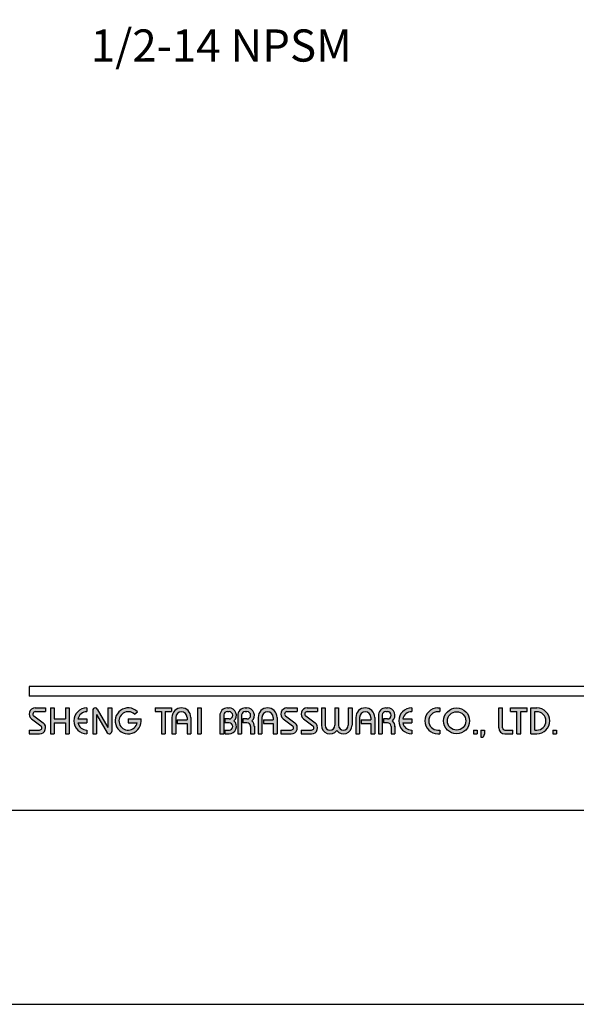
# Model space of a CAD drawing. Units: millimetres. Extents: x 8091 to 9259, y 1424 to 2459.
# Drawn here: x 9099 to 9146, y 1565 to 1648 of the extents above; entities that cross this region are included whole.
import ezdxf

# ---------------------------------------------------------------- set-up
doc = ezdxf.new("R2010")
doc.units = ezdxf.units.MM
doc.layers.add('A5', color=136, linetype='Continuous')
doc.layers.add('DIM', color=6, linetype='Continuous')
doc.layers.add('圖紙邊界', color=1, linetype='Continuous', plot=False)
doc.styles.add('勝泰-2.7', font='simplex.shx', dxfattribs={"height": 2.7, "bigfont": 'chineset.shx'})

msp = doc.modelspace()

# ---------------------------------------------------------------- hatches: boundary and pattern name
h = msp.add_hatch(color=256)
h.paths.add_polyline_path([(9101.336, 1589.937), (9100.465, 1589.937, 0.723861), (9100.159, 1589.008), (9100.938, 1588.434, -0.723861), (9100.821, 1588.076), (9099.95, 1588.076), (9099.95, 1587.759), (9100.821, 1587.759, 0.723861), (9101.126, 1588.688), (9100.347, 1589.263, -0.723861), (9100.465, 1589.621), (9101.336, 1589.621)])
h.paths.add_polyline_path([(9103.316, 1589.937), (9102.999, 1589.937), (9102.999, 1589.007), (9102.048, 1589.007), (9102.048, 1589.937), (9101.732, 1589.937), (9101.732, 1587.759), (9102.048, 1587.759), (9102.048, 1588.69), (9102.999, 1588.69), (9102.999, 1587.759), (9103.316, 1587.759)])
h.paths.add_polyline_path([(9104.801, 1589.621), (9104.801, 1589.937, 1), (9104.801, 1587.759), (9104.801, 1588.076, -0.354919), (9104.045, 1588.69), (9104.801, 1588.69), (9104.801, 1589.007), (9104.045, 1589.007, -0.354919)])
h.paths.add_polyline_path([(9105.67, 1589.839, 0.270388), (9105.496, 1589.937, 0.417862), (9105.295, 1589.739), (9105.295, 1587.759), (9105.612, 1587.759), (9105.612, 1589.393), (9106.505, 1587.858, 0.270388), (9106.679, 1587.759, 0.417862), (9106.879, 1587.957), (9106.879, 1589.937), (9106.563, 1589.937), (9106.563, 1588.304)])
h.paths.add_polyline_path([(9109.343, 1589.007), (9108.265, 1589.007), (9108.265, 1588.69), (9109.021, 1588.69, -3.815546), (9108.793, 1589.412), (9109.036, 1589.618, 6.212102)])
h.paths.add_polyline_path([(9111.908, 1589.937), (9110.522, 1589.937), (9110.522, 1589.621), (9111.057, 1589.621), (9111.057, 1587.759), (9111.374, 1587.759), (9111.374, 1589.621), (9111.908, 1589.621)])
h.paths.add_polyline_path([(9111.941, 1589.145), (9111.941, 1587.759), (9112.257, 1587.759), (9112.257, 1589.145, -1), (9113.208, 1589.145), (9113.208, 1588.947), (9112.389, 1588.947), (9112.389, 1588.631), (9113.208, 1588.631), (9113.208, 1587.759), (9113.525, 1587.759), (9113.525, 1589.145, 1)])
h.paths.add_polyline_path([(9114.403, 1589.937), (9114.086, 1589.937), (9114.086, 1587.759), (9114.403, 1587.759)])
h.paths.add_polyline_path([(9116.728, 1589.937), (9116.588, 1589.937, 0.398898), (9115.966, 1589.346), (9115.966, 1587.759), (9116.283, 1587.759), (9116.283, 1589.343, -0.386101), (9116.588, 1589.621), (9116.728, 1589.621, -1), (9116.728, 1589.007), (9116.383, 1589.007), (9116.383, 1588.69), (9116.728, 1588.69, -1), (9116.728, 1588.076), (9116.383, 1588.076), (9116.383, 1587.759), (9116.728, 1587.759, 0.688874), (9117.144, 1588.848, 0.688874)])
h.paths.add_polyline_path([(9118.235, 1589.937), (9118.095, 1589.937, 0.398898), (9117.472, 1589.346), (9117.472, 1587.759), (9117.789, 1587.759), (9117.789, 1589.343, -0.386101), (9118.095, 1589.621), (9118.235, 1589.621, -1), (9118.235, 1589.007), (9117.89, 1589.007), (9117.89, 1588.69), (9118.235, 1588.69, -0.414214), (9118.542, 1588.383), (9118.542, 1587.759), (9118.858, 1587.759), (9118.858, 1588.413, 0.201265), (9118.65, 1588.848, 0.688874)])
h.paths.add_polyline_path([(9119.175, 1589.145), (9119.175, 1587.759), (9119.491, 1587.759), (9119.491, 1589.145, -1), (9120.442, 1589.145), (9120.442, 1588.947), (9119.623, 1588.947), (9119.623, 1588.631), (9120.442, 1588.631), (9120.442, 1587.759), (9120.758, 1587.759), (9120.758, 1589.145, 1)])
h.paths.add_polyline_path([(9122.461, 1589.937), (9121.59, 1589.937, 0.723861), (9121.284, 1589.008), (9122.064, 1588.434, -0.723861), (9121.946, 1588.076), (9121.075, 1588.076), (9121.075, 1587.759), (9121.946, 1587.759, 0.723861), (9122.252, 1588.688), (9121.472, 1589.263, -0.723861), (9121.59, 1589.621), (9122.461, 1589.621)])
h.paths.add_polyline_path([(9124.164, 1589.937), (9123.293, 1589.937, 0.723861), (9122.987, 1589.008), (9123.767, 1588.434, -0.723861), (9123.649, 1588.076), (9122.778, 1588.076), (9122.778, 1587.759), (9123.649, 1587.759, 0.723861), (9123.955, 1588.688), (9123.175, 1589.263, -0.723861), (9123.293, 1589.621), (9124.164, 1589.621)])
h.paths.add_polyline_path([(9124.797, 1589.937), (9124.481, 1589.937), (9124.481, 1588.482, 0.70893), (9125.768, 1588.031, 0.70893), (9127.054, 1588.482), (9127.054, 1589.937), (9126.738, 1589.937), (9126.738, 1588.482, -1), (9125.926, 1588.482), (9125.926, 1589.937), (9125.609, 1589.937), (9125.609, 1588.482, -1), (9124.797, 1588.482)])
h.paths.add_polyline_path([(9127.371, 1589.145), (9127.371, 1587.759), (9127.688, 1587.759), (9127.688, 1589.145, -1), (9128.638, 1589.145), (9128.638, 1588.947), (9127.82, 1588.947), (9127.82, 1588.631), (9128.638, 1588.631), (9128.638, 1587.759), (9128.955, 1587.759), (9128.955, 1589.145, 1)])
h.paths.add_polyline_path([(9130.035, 1589.937), (9129.895, 1589.937, 0.398898), (9129.272, 1589.346), (9129.272, 1587.759), (9129.589, 1587.759), (9129.589, 1589.343, -0.386101), (9129.895, 1589.621), (9130.035, 1589.621, -1), (9130.035, 1589.007), (9129.69, 1589.007), (9129.69, 1588.69), (9130.035, 1588.69, -0.414214), (9130.342, 1588.383), (9130.342, 1587.759), (9130.658, 1587.759), (9130.658, 1588.413, 0.201265), (9130.45, 1588.848, 0.688874)])
h.paths.add_polyline_path([(9132.064, 1589.937, 1), (9132.064, 1587.759), (9132.064, 1588.076, -0.354919), (9131.308, 1588.69), (9132.064, 1588.69), (9132.064, 1589.007), (9131.308, 1589.007, -0.354919), (9132.064, 1589.621)])
h.paths.add_polyline_path([(9134.423, 1589.937), (9134.261, 1589.937, 1), (9134.261, 1587.759), (9134.423, 1587.759), (9134.423, 1588.076), (9134.261, 1588.076, -1), (9134.261, 1589.621), (9134.423, 1589.621)])
h.paths.add_polyline_path([(9134.74, 1588.848, 1), (9136.918, 1588.848, 1)])
h.paths.add_polyline_path([(9136.601, 1588.848, -1), (9135.057, 1588.848, -1)], flags=16)
h.paths.add_polyline_path([(9139.69, 1589.937), (9139.373, 1589.937), (9139.373, 1588.274, 0.414214), (9139.888, 1587.759), (9140.561, 1587.759), (9140.561, 1588.076), (9139.888, 1588.076, -0.414214), (9139.69, 1588.274)])
h.paths.add_polyline_path([(9141.749, 1589.937), (9140.363, 1589.937), (9140.363, 1589.621), (9140.897, 1589.621), (9140.897, 1587.759), (9141.214, 1587.759), (9141.214, 1589.621), (9141.749, 1589.621)])
h.paths.add_polyline_path([(9142.561, 1589.937), (9142.066, 1589.937), (9142.066, 1587.759), (9142.561, 1587.759, 1)])
h.paths.add_polyline_path([(9142.382, 1589.621), (9142.561, 1589.621, -1), (9142.561, 1588.076), (9142.382, 1588.076)], flags=16)
h = msp.add_hatch(color=256)
h.paths.add_polyline_path([(9137.551, 1588.076), (9137.235, 1588.076), (9137.235, 1587.759), (9137.551, 1587.759)])
h.paths.add_polyline_path([(9138.185, 1588.076), (9137.868, 1588.076), (9137.868, 1587.759), (9137.857, 1587.482), (9138.07, 1587.482), (9138.185, 1587.759)])
h.paths.add_polyline_path([(9144.213, 1588.076), (9143.896, 1588.076), (9143.896, 1587.759), (9144.213, 1587.759)])

# ---------------------------------------------------------------- linework, layer by layer
for p, q in [((9199.639, 1591.719), (9099.95, 1591.719)), ((9199.639, 1590.927), (9099.95, 1590.927)), ((9100.347, 1589.263), (9101.126, 1588.688)), ((9100.465, 1589.937), (9101.336, 1589.937)), ((9100.465, 1589.621), (9101.336, 1589.621)), ((9101.336, 1589.937), (9101.336, 1589.621)), ((9101.732, 1589.937), (9101.732, 1587.759)), ((9101.732, 1589.937), (9102.048, 1589.937)), ((9102.048, 1589.937), (9102.048, 1589.007)), ((9102.999, 1589.937), (9103.316, 1589.937)), ((9102.999, 1589.937), (9102.999, 1589.007)), ((9103.316, 1589.937), (9103.316, 1587.759)), ((9104.801, 1589.937), (9104.801, 1589.621)), ((9105.295, 1589.739), (9105.295, 1587.759)), ((9105.493, 1589.937), (9105.498, 1589.937)), ((9105.612, 1589.393), (9106.505, 1587.858)), ((9105.612, 1589.393), (9105.612, 1587.759)), ((9105.67, 1589.839), (9106.563, 1588.304)), ((9106.563, 1589.937), (9106.879, 1589.937)), ((9106.563, 1589.937), (9106.563, 1588.304)), ((9106.879, 1589.937), (9106.879, 1587.957)), ((9108.793, 1589.412), (9109.036, 1589.618)), ((9110.522, 1589.937), (9111.908, 1589.937)), ((9110.522, 1589.937), (9110.522, 1589.621)), ((9110.522, 1589.621), (9111.057, 1589.621)), ((9111.057, 1589.621), (9111.057, 1587.759)), ((9111.374, 1589.621), (9111.374, 1587.759)), ((9111.374, 1589.621), (9111.908, 1589.621)), ((9111.908, 1589.937), (9111.908, 1589.621)), ((9114.086, 1589.937), (9114.086, 1587.759)), ((9114.086, 1589.937), (9114.403, 1589.937)), ((9114.403, 1589.937), (9114.403, 1587.759)), ((9115.966, 1589.346), (9115.966, 1587.759)), ((9116.283, 1589.343), (9116.283, 1587.759)), ((9116.588, 1589.937), (9116.728, 1589.937)), ((9116.588, 1589.621), (9116.728, 1589.621)), ((9117.472, 1589.346), (9117.472, 1587.759)), ((9117.472, 1589.346), (9117.472, 1587.759)), ((9117.789, 1589.343), (9117.789, 1587.759)), ((9118.095, 1589.937), (9118.235, 1589.937)), ((9118.095, 1589.621), (9118.235, 1589.621)), ((9121.472, 1589.263), (9122.252, 1588.688)), ((9121.59, 1589.937), (9122.461, 1589.937)), ((9121.59, 1589.937), (9122.461, 1589.937)), ((9121.59, 1589.621), (9122.461, 1589.621)), ((9122.461, 1589.937), (9122.461, 1589.621)), ((9123.175, 1589.263), (9123.955, 1588.688)), ((9123.293, 1589.937), (9124.164, 1589.937)), ((9123.293, 1589.937), (9124.164, 1589.937)), ((9123.293, 1589.621), (9124.164, 1589.621)), ((9124.164, 1589.937), (9124.164, 1589.621)), ((9124.481, 1589.937), (9124.797, 1589.937)), ((9124.481, 1589.937), (9124.481, 1588.482)), ((9124.797, 1589.937), (9124.797, 1588.482)), ((9125.609, 1589.937), (9125.926, 1589.937)), ((9125.609, 1589.937), (9125.609, 1588.482)), ((9125.926, 1589.937), (9125.926, 1588.482)), ((9126.738, 1589.937), (9127.054, 1589.937)), ((9126.738, 1589.937), (9126.738, 1588.482)), ((9127.054, 1589.937), (9127.054, 1588.482)), ((9129.272, 1589.346), (9129.272, 1587.759)), ((9129.589, 1589.343), (9129.589, 1587.759)), ((9129.895, 1589.937), (9130.035, 1589.937)), ((9129.895, 1589.937), (9130.035, 1589.937)), ((9129.895, 1589.621), (9130.035, 1589.621)), ((9132.064, 1589.937), (9132.064, 1589.621)), ((9134.261, 1589.937), (9134.423, 1589.937)), ((9134.261, 1589.621), (9134.423, 1589.621)), ((9134.423, 1589.937), (9134.423, 1589.621)), ((9139.373, 1589.937), (9139.69, 1589.937)), ((9139.373, 1588.274), (9139.373, 1589.937)), ((9139.69, 1588.274), (9139.69, 1589.937)), ((9140.363, 1589.937), (9141.749, 1589.937)), ((9140.363, 1589.621), (9140.363, 1589.937)), ((9140.363, 1589.621), (9140.897, 1589.621)), ((9140.897, 1587.759), (9140.897, 1589.621)), ((9141.214, 1587.759), (9141.214, 1589.621)), ((9141.214, 1589.621), (9141.749, 1589.621)), ((9141.749, 1589.621), (9141.749, 1589.937)), ((9142.066, 1587.759), (9142.066, 1589.937)), ((9142.066, 1589.937), (9142.561, 1589.937)), ((9142.382, 1588.076), (9142.382, 1589.621)), ((9142.382, 1589.621), (9142.561, 1589.621)), ((9100.159, 1589.008), (9100.938, 1588.434)), ((9102.048, 1589.007), (9102.999, 1589.007)), ((9102.048, 1588.69), (9102.048, 1587.759)), ((9102.048, 1588.69), (9102.999, 1588.69)), ((9102.999, 1588.69), (9102.999, 1587.759)), ((9104.045, 1589.007), (9104.801, 1589.007)), ((9104.045, 1588.69), (9104.801, 1588.69)), ((9104.801, 1589.007), (9104.801, 1588.69)), ((9108.265, 1589.007), (9109.343, 1589.007)), ((9108.265, 1589.007), (9108.265, 1588.69)), ((9108.265, 1588.69), (9109.021, 1588.69)), ((9111.941, 1589.145), (9111.941, 1587.759)), ((9112.257, 1589.145), (9112.257, 1587.759)), ((9112.389, 1588.947), (9113.208, 1588.947)), ((9112.389, 1588.947), (9112.389, 1588.631)), ((9112.389, 1588.631), (9113.208, 1588.631)), ((9113.208, 1589.145), (9113.208, 1588.947)), ((9113.208, 1588.631), (9113.208, 1587.759)), ((9113.525, 1589.145), (9113.525, 1587.759)), ((9116.383, 1589.007), (9116.383, 1588.69)), ((9116.728, 1589.007), (9116.383, 1589.007)), ((9116.728, 1588.69), (9116.383, 1588.69)), ((9118.235, 1589.007), (9117.89, 1589.007)), ((9117.89, 1589.007), (9117.89, 1588.69)), ((9118.235, 1588.69), (9117.89, 1588.69)), ((9119.175, 1589.145), (9119.175, 1587.759)), ((9119.491, 1589.145), (9119.491, 1587.759)), ((9119.623, 1588.947), (9120.442, 1588.947)), ((9119.623, 1588.947), (9119.623, 1588.631)), ((9119.623, 1588.631), (9120.442, 1588.631)), ((9120.442, 1589.145), (9120.442, 1588.947)), ((9120.442, 1588.631), (9120.442, 1587.759)), ((9120.758, 1589.145), (9120.758, 1587.759)), ((9121.284, 1589.008), (9122.064, 1588.434)), ((9122.987, 1589.008), (9123.767, 1588.434)), ((9127.371, 1589.145), (9127.371, 1587.759)), ((9127.688, 1589.145), (9127.688, 1587.759)), ((9127.82, 1588.947), (9127.82, 1588.631)), ((9127.82, 1588.947), (9128.638, 1588.947)), ((9127.82, 1588.631), (9128.638, 1588.631)), ((9128.638, 1589.145), (9128.638, 1588.947)), ((9128.638, 1588.631), (9128.638, 1587.759)), ((9128.955, 1589.145), (9128.955, 1587.759)), ((9129.272, 1589.145), (9129.272, 1587.759)), ((9129.69, 1589.007), (9129.69, 1588.69)), ((9130.035, 1589.007), (9129.69, 1589.007)), ((9130.035, 1588.69), (9129.69, 1588.69)), ((9131.308, 1589.007), (9132.064, 1589.007)), ((9131.308, 1588.69), (9132.064, 1588.69)), ((9132.064, 1589.007), (9132.064, 1588.69)), ((9099.95, 1588.076), (9099.95, 1587.759)), ((9099.95, 1588.076), (9100.821, 1588.076)), ((9099.95, 1587.759), (9100.821, 1587.759)), ((9101.732, 1587.759), (9102.048, 1587.759)), ((9102.999, 1587.759), (9103.316, 1587.759)), ((9104.801, 1588.076), (9104.801, 1587.759)), ((9105.295, 1587.759), (9105.612, 1587.759)), ((9106.676, 1587.759), (9106.681, 1587.759)), ((9111.057, 1587.759), (9111.374, 1587.759)), ((9111.941, 1587.759), (9112.257, 1587.759)), ((9113.208, 1587.759), (9113.525, 1587.759)), ((9114.086, 1587.759), (9114.403, 1587.759)), ((9115.966, 1587.759), (9116.283, 1587.759)), ((9116.383, 1588.076), (9116.383, 1587.759)), ((9116.383, 1588.076), (9116.757, 1588.076)), ((9116.383, 1587.759), (9116.728, 1587.759)), ((9117.472, 1587.759), (9117.789, 1587.759)), ((9117.472, 1587.759), (9117.789, 1587.759)), ((9118.542, 1588.383), (9118.542, 1587.759)), ((9118.542, 1587.759), (9118.858, 1587.759)), ((9118.858, 1588.413), (9118.858, 1587.759)), ((9119.175, 1587.759), (9119.491, 1587.759)), ((9119.175, 1587.759), (9119.491, 1587.759)), ((9120.442, 1587.759), (9120.758, 1587.759)), ((9120.442, 1587.759), (9120.758, 1587.759)), ((9121.075, 1588.076), (9121.946, 1588.076)), ((9121.075, 1588.076), (9121.075, 1587.759)), ((9121.075, 1587.759), (9121.946, 1587.759)), ((9121.075, 1587.759), (9121.946, 1587.759)), ((9122.778, 1588.076), (9123.649, 1588.076)), ((9122.778, 1588.076), (9122.778, 1587.759)), ((9122.778, 1587.759), (9123.649, 1587.759)), ((9122.778, 1587.759), (9123.649, 1587.759)), ((9127.371, 1587.759), (9127.688, 1587.759)), ((9127.371, 1587.759), (9127.688, 1587.759)), ((9128.638, 1587.759), (9128.955, 1587.759)), ((9128.638, 1587.759), (9128.955, 1587.759)), ((9129.272, 1587.759), (9129.589, 1587.759)), ((9129.272, 1587.759), (9129.589, 1587.759)), ((9129.272, 1587.759), (9129.589, 1587.759)), ((9130.342, 1588.383), (9130.342, 1587.759)), ((9130.342, 1587.759), (9130.658, 1587.759)), ((9130.658, 1588.413), (9130.658, 1587.759)), ((9132.064, 1588.076), (9132.064, 1587.759)), ((9134.261, 1588.076), (9134.423, 1588.076)), ((9134.261, 1587.759), (9134.423, 1587.759)), ((9134.423, 1588.076), (9134.423, 1587.759)), ((9137.235, 1588.076), (9137.235, 1587.759)), ((9137.235, 1588.076), (9137.551, 1588.076)), ((9137.235, 1587.759), (9137.551, 1587.759)), ((9137.551, 1588.076), (9137.551, 1587.759)), ((9137.868, 1587.759), (9137.857, 1587.482)), ((9137.868, 1588.076), (9137.868, 1587.759)), ((9137.868, 1588.076), (9138.185, 1588.076)), ((9138.185, 1587.759), (9138.07, 1587.482)), ((9138.185, 1588.076), (9138.185, 1587.759)), ((9139.888, 1588.076), (9140.561, 1588.076)), ((9139.888, 1587.759), (9140.561, 1587.759)), ((9140.561, 1587.759), (9140.561, 1588.076)), ((9140.897, 1587.759), (9141.214, 1587.759)), ((9142.066, 1587.759), (9142.561, 1587.759)), ((9142.382, 1588.076), (9142.561, 1588.076)), ((9143.896, 1588.076), (9143.896, 1587.759)), ((9143.896, 1588.076), (9144.213, 1588.076)), ((9143.896, 1587.759), (9144.213, 1587.759)), ((9144.213, 1588.076), (9144.213, 1587.759)), ((9137.857, 1587.482), (9138.07, 1587.482))]:
    msp.add_line(p, q)
at = {"ltscale": 10}
msp.add_line((9099.95, 1591.719), (9099.95, 1590.927), dxfattribs=at)
for radius in [1.089, 0.772]:
    msp.add_circle((9135.829, 1588.848), radius)
for centre, radius, start, end in [((9100.465, 1589.423), 0.515, 90, 233.59731), ((9100.465, 1589.423), 0.198, 90, 233.59731), ((9104.801, 1588.848), 1.089, 90, 270), ((9104.801, 1588.848), 0.772, 90, 168.163), ((9105.493, 1589.739), 0.198, 90, 180), ((9105.498, 1589.739), 0.198, 30.19162, 90), ((9108.265, 1588.848), 1.089, 44.9428, 8.3636), ((9108.265, 1588.848), 0.772, 46.90737, 348.163), ((9112.733, 1589.145), 0.792, 0, 180), ((9112.733, 1589.145), 0.475, 0, 180), ((9116.588, 1589.314), 0.624, 90, 183.01213), ((9116.588, 1589.314), 0.307, 90, 174.44656), ((9116.728, 1589.314), 0.624, 311.75221, 90), ((9116.728, 1589.314), 0.307, 270, 90), ((9118.095, 1589.314), 0.624, 90, 183.01213), ((9118.095, 1589.314), 0.307, 90, 174.44656), ((9118.235, 1589.314), 0.624, 311.75221, 90), ((9118.235, 1589.314), 0.307, 270, 90), ((9119.966, 1589.145), 0.792, 0, 180), ((9119.966, 1589.145), 0.475, 0, 180), ((9121.59, 1589.423), 0.515, 90, 233.59731), ((9121.59, 1589.423), 0.198, 90, 233.59731), ((9123.293, 1589.423), 0.515, 90, 233.59731), ((9123.293, 1589.423), 0.198, 90, 233.59731), ((9128.163, 1589.145), 0.792, 0, 180), ((9128.163, 1589.145), 0.475, 0, 180), ((9129.895, 1589.314), 0.624, 90, 183.01213), ((9129.895, 1589.314), 0.307, 90, 174.44656), ((9130.035, 1589.314), 0.624, 311.75221, 90), ((9130.035, 1589.314), 0.307, 270, 90), ((9132.064, 1588.848), 1.089, 90, 270), ((9132.064, 1588.848), 0.772, 90, 168.163), ((9134.261, 1588.848), 1.089, 90, 270), ((9134.261, 1588.848), 0.772, 90, 270), ((9142.561, 1588.848), 1.089, 270, 90), ((9142.561, 1588.848), 0.772, 270, 90), ((9100.821, 1588.274), 0.515, 270, 53.59731), ((9100.821, 1588.274), 0.198, 270, 53.59731), ((9104.801, 1588.848), 0.772, 191.837, 270), ((9116.728, 1588.383), 0.624, 270, 48.24779), ((9116.728, 1588.383), 0.307, 270, 90), ((9118.235, 1588.383), 0.307, 0, 90), ((9118.235, 1588.383), 0.624, 357.2706, 48.24779), ((9121.946, 1588.274), 0.515, 270, 53.59731), ((9121.946, 1588.274), 0.198, 270, 53.59731), ((9123.649, 1588.274), 0.515, 270, 53.59731), ((9123.649, 1588.274), 0.198, 270, 53.59731), ((9125.203, 1588.482), 0.723, 180, 321.33589), ((9125.203, 1588.482), 0.406, 180, 0), ((9126.332, 1588.482), 0.723, 218.66411, 0), ((9126.332, 1588.482), 0.406, 180, 0), ((9130.035, 1588.383), 0.307, 0, 90), ((9130.035, 1588.383), 0.624, 357.2706, 48.24779), ((9132.064, 1588.848), 0.772, 191.837, 270), ((9106.676, 1587.957), 0.198, 210.19162, 270), ((9106.681, 1587.957), 0.198, 270, 0), ((9139.888, 1588.274), 0.515, 180, 270), ((9139.888, 1588.274), 0.198, 180, 270)]:
    msp.add_arc(centre, radius, start, end)
at = {"layer": 'A5', "ltscale": 10}
msp.add_lwpolyline([(9056.779, 1845.833), (9250.316, 1845.833), (9250.316, 1581.333), (9056.779, 1581.333)], close=True, dxfattribs=at)
at = {"layer": '圖紙邊界', "ltscale": 10}
msp.add_lwpolyline([(9048.547, 1565.083), (9258.547, 1565.083), (9258.547, 1862.083), (9048.547, 1862.083)], close=True, dxfattribs=at)

# ---------------------------------------------------------------- texts
at = {"layer": 'DIM', "insert": (9127.029, 1643.283), "char_height": 2.7, "width": 29.25056, "attachment_point": 9, "style": '勝泰-2.7'}
msp.add_mtext('1/2-14 NPSM', dxfattribs=at)

doc.saveas('drawing.dxf')
